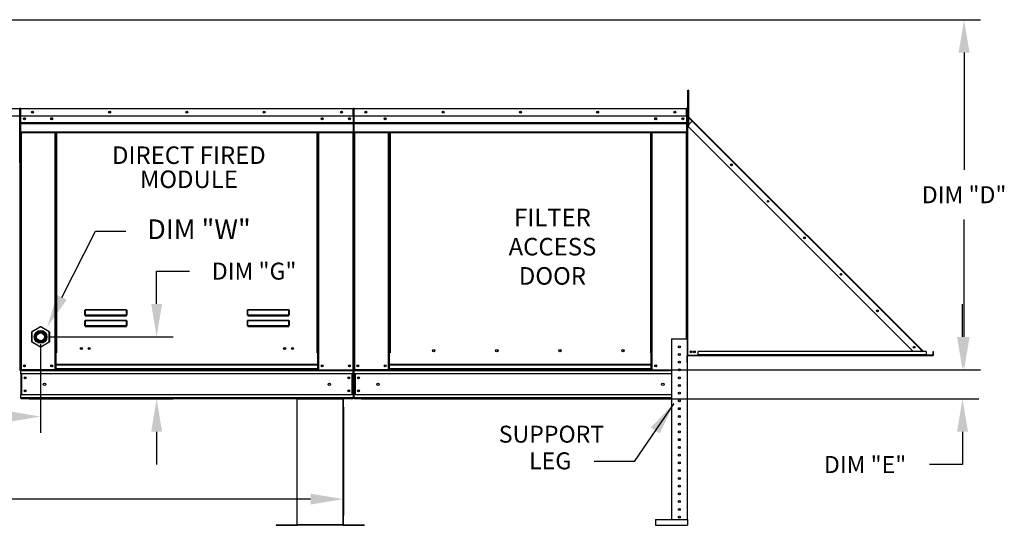
# Model space of a CAD drawing. Extents: x 7 to 253, y -13 to 189.
# Drawn here: x 159 to 249, y 92 to 138 of the extents above; entities that cross this region are included whole.
import ezdxf
from ezdxf.enums import TextEntityAlignment as Align

# ---------------------------------------------------------------- set-up
doc = ezdxf.new("R2010")
doc.units = 0
doc.header["$LTSCALE"] = 4
doc.header["$MEASUREMENT"] = 0
doc.layers.get('0').update_dxf_attribs({"linetype": 'CONTINUOUS'})
doc.layers.get('Defpoints').update_dxf_attribs({"linetype": 'CONTINUOUS'})
doc.styles.get("Standard").update_dxf_attribs({"font": 'TXT.shx', "height": 1.55})
doc.dimstyles.new('MOD', dxfattribs={"dimscale": 1.5, "dimtxt": 1.2, "dimasz": 2, "dimexe": 1, "dimexo": 0.5, "dimgap": 1, "dimtad": 0, "dimtih": 1, "dimtoh": 1, "dimzin": 0, "dimdsep": 46, "dimtxsty": 'Standard', "dimcen": 0.09, "dimadec": 0, "dimazin": 0, "dimtfac": 1, "dimtofl": 0, "dimtmove": 0, "dimatfit": 3, "dimfxl": 1, "dimtolj": 1, "dimtzin": 0, "dimarcsym": 0})

# ---------------------------------------------------------------- blocks, each defined once
blk = doc.blocks.new('*D22')
at = {"color": 0, "lineweight": -2, "transparency": 16777216}
for p, q in [((161.145, 108.048), (161.145, 99.945)), ((82.627, 102.313), (82.627, 99.945)), ((85.627, 101.445), (118.376, 101.445)), ((158.145, 101.445), (130.159, 101.445))]:
    blk.add_line(p, q, dxfattribs=at)
at = {"color": 0, "transparency": 16777216}
for points in [[(85.627, 101.945), (85.627, 100.945), (82.627, 101.445)], [(158.145, 101.945), (158.145, 100.945), (161.145, 101.445)]]:
    blk.add_solid(points, dxfattribs=at)
at = {"layer": 'Defpoints', "color": 0, "transparency": 16777216}
for p in [(161.145, 108.798), (82.627, 103.063), (161.145, 101.445)]:
    blk.add_point(p, dxfattribs=at)
at = {"color": 0, "transparency": 16777216, "insert": (124.267, 101.445), "char_height": 1.55, "attachment_point": 5}
blk.add_mtext('\\A1;DIM "H"', dxfattribs=at)
blk = doc.blocks.new('*D21')
at = {"color": 0, "lineweight": -2, "transparency": 16777216}
for p, q in [((51.334, 102.665), (51.334, 92.406)), ((188.773, 102.313), (188.773, 92.406)), ((54.334, 93.906), (114.162, 93.906)), ((185.773, 93.906), (125.945, 93.906))]:
    blk.add_line(p, q, dxfattribs=at)
at = {"color": 0, "transparency": 16777216}
for points in [[(54.334, 94.406), (54.334, 93.406), (51.334, 93.906)], [(185.773, 94.406), (185.773, 93.406), (188.773, 93.906)]]:
    blk.add_solid(points, dxfattribs=at)
at = {"layer": 'Defpoints', "color": 0, "transparency": 16777216}
for p in [(51.334, 103.415), (188.773, 103.063), (188.773, 93.906)]:
    blk.add_point(p, dxfattribs=at)
at = {"color": 0, "transparency": 16777216, "insert": (120.054, 93.906), "char_height": 1.55, "attachment_point": 5}
blk.add_mtext('\\A1;DIM "M"', dxfattribs=at)
blk = doc.blocks.new('*D3')
at = {"color": 0, "lineweight": -2, "transparency": 16777216}
for p, q in [((245.265, 108.711), (245.265, 111.711)), ((190.409, 105.711), (246.765, 105.711)), ((190.409, 103.063), (246.765, 103.063)), ((245.265, 100.063), (245.265, 97.063)), ((245.265, 97.063), (242.265, 97.063))]:
    blk.add_line(p, q, dxfattribs=at)
at = {"color": 0, "transparency": 16777216}
for points in [[(244.765, 108.711), (245.765, 108.711), (245.265, 105.711)], [(244.765, 100.063), (245.765, 100.063), (245.265, 103.063)]]:
    blk.add_solid(points, dxfattribs=at)
at = {"layer": 'Defpoints', "color": 0, "transparency": 16777216}
for p in [(189.659, 105.711), (245.265, 105.711), (189.659, 103.063)]:
    blk.add_point(p, dxfattribs=at)
at = {"color": 0, "transparency": 16777216, "insert": (236.373, 97.063), "char_height": 1.55, "attachment_point": 5}
blk.add_mtext('\\A1;DIM "E"', dxfattribs=at)
blk = doc.blocks.new('*D2')
at = {"color": 0, "lineweight": -2, "transparency": 16777216}
for p, q in [((171.736, 111.721), (171.736, 114.721)), ((171.736, 114.721), (174.736, 114.721)), ((161.895, 108.721), (173.236, 108.721)), ((160.09, 103.063), (173.236, 103.063)), ((171.736, 100.063), (171.736, 97.063))]:
    blk.add_line(p, q, dxfattribs=at)
at = {"color": 0, "transparency": 16777216}
for points in [[(171.236, 111.721), (172.236, 111.721), (171.736, 108.721)], [(171.236, 100.063), (172.236, 100.063), (171.736, 103.063)]]:
    blk.add_solid(points, dxfattribs=at)
at = {"layer": 'Defpoints', "color": 0, "transparency": 16777216}
for p in [(161.145, 108.721), (159.34, 103.063), (171.736, 103.063)]:
    blk.add_point(p, dxfattribs=at)
at = {"color": 0, "transparency": 16777216, "insert": (180.628, 114.721), "char_height": 1.55, "attachment_point": 5}
blk.add_mtext('\\A1;DIM "G"', dxfattribs=at)
blk = doc.blocks.new('*D1')
at = {"color": 0, "lineweight": -2, "transparency": 16777216}
for p, q in [((131.039, 137.68), (246.906, 137.68)), ((245.406, 134.68), (245.406, 123.971)), ((245.406, 108.711), (245.406, 119.421)), ((190.435, 105.711), (246.906, 105.711))]:
    blk.add_line(p, q, dxfattribs=at)
at = {"color": 0, "transparency": 16777216}
for points in [[(244.906, 134.68), (245.906, 134.68), (245.406, 137.68)], [(244.906, 108.711), (245.906, 108.711), (245.406, 105.711)]]:
    blk.add_solid(points, dxfattribs=at)
at = {"layer": 'Defpoints', "color": 0, "transparency": 16777216}
for p in [(130.289, 137.68), (245.406, 137.68), (189.685, 105.711)]:
    blk.add_point(p, dxfattribs=at)
at = {"color": 0, "transparency": 16777216, "insert": (245.406, 121.696), "char_height": 1.55, "attachment_point": 5}
blk.add_mtext('\\A1;DIM "D"', dxfattribs=at)

msp = doc.modelspace()

# ---------------------------------------------------------------- linework, layer by layer
at = {"color": 7, "linetype": 'Continuous'}
for p, q in [((220.206, 131.247), (220.282, 131.247)), ((220.206, 130.886), (220.206, 131.247)), ((220.282, 130.886), (220.282, 131.247)), ((220.206, 127.999), (220.206, 130.886)), ((220.206, 130.886), (220.282, 130.886)), ((220.282, 127.999), (220.282, 130.886)), ((130.362, 129.585), (159.239, 129.585)), ((159.239, 129.536), (130.362, 129.536)), ((159.239, 129.579), (159.239, 129.585)), ((159.239, 129.585), (159.24, 129.585)), ((159.239, 129.536), (159.239, 129.579)), ((159.239, 129.559), (159.24, 129.559)), ((159.239, 128.863), (159.239, 129.536)), ((159.262, 129.533), (159.239, 129.533)), ((159.24, 129.559), (159.24, 129.585)), ((159.262, 124.611), (159.262, 129.536)), ((159.262, 129.536), (159.288, 129.536)), ((159.288, 129.536), (159.288, 124.61)), ((159.288, 124.611), (159.288, 129.536)), ((159.314, 129.536), (159.288, 129.536)), ((159.314, 129.536), (159.314, 124.61)), ((159.338, 129.533), (159.314, 129.533)), ((159.337, 129.559), (159.337, 129.585)), ((159.338, 129.585), (159.337, 129.585)), ((159.338, 129.559), (159.337, 129.559)), ((159.338, 129.585), (189.662, 129.585)), ((159.338, 129.579), (159.338, 129.585)), ((159.338, 129.579), (159.338, 129.536)), ((189.662, 129.536), (159.338, 129.536)), ((159.338, 128.863), (159.338, 129.536)), ((189.662, 129.579), (189.662, 129.585)), ((189.663, 129.585), (189.662, 129.585)), ((189.662, 129.536), (189.662, 129.579)), ((189.663, 129.559), (189.662, 129.559)), ((189.662, 128.863), (189.662, 129.536)), ((189.685, 129.533), (189.662, 129.533)), ((189.663, 129.559), (189.663, 129.585)), ((189.685, 124.61), (189.685, 129.536)), ((189.685, 129.536), (189.711, 129.536)), ((189.711, 129.536), (189.711, 124.61)), ((189.711, 124.61), (189.711, 129.536)), ((189.711, 124.61), (189.711, 129.536)), ((189.737, 129.536), (189.737, 124.61)), ((189.76, 129.533), (189.737, 129.533)), ((189.76, 129.585), (220.085, 129.585)), ((189.76, 129.559), (189.76, 129.585)), ((189.76, 129.579), (189.76, 129.585)), ((189.76, 129.585), (189.76, 129.585)), ((189.76, 129.579), (189.76, 129.536)), ((189.76, 129.559), (189.76, 129.559)), ((220.085, 129.536), (189.76, 129.536)), ((189.76, 128.863), (189.76, 129.536)), ((189.779, 129.536), (189.805, 129.536)), ((220.085, 129.579), (220.085, 129.585)), ((220.086, 129.585), (220.085, 129.585)), ((220.085, 129.536), (220.085, 129.579)), ((220.086, 129.559), (220.085, 129.559)), ((220.085, 128.863), (220.085, 129.536)), ((220.108, 129.533), (220.085, 129.533)), ((220.086, 129.559), (220.086, 129.585)), ((220.108, 124.61), (220.108, 129.536)), ((220.108, 129.536), (220.134, 129.536)), ((220.134, 124.61), (220.134, 129.536)), ((220.158, 129.536), (220.134, 129.536)), ((220.134, 129.536), (220.134, 128.923)), ((220.158, 129.536), (220.158, 128.923)), ((159.239, 128.863), (130.362, 128.863)), ((189.662, 128.863), (159.338, 128.863)), ((159.34, 128.299), (159.34, 128.863)), ((189.659, 128.863), (189.659, 128.299)), ((220.085, 128.863), (189.76, 128.863)), ((189.763, 128.299), (189.763, 128.863)), ((220.082, 128.863), (220.082, 128.299)), ((220.158, 128.923), (220.134, 128.923)), ((220.134, 128.852), (220.134, 107.046)), ((220.158, 128.852), (220.134, 128.852)), ((220.206, 128.811), (220.134, 128.811)), ((220.147, 128.892), (220.164, 128.908)), ((220.147, 128.892), (220.606, 128.433)), ((220.158, 128.852), (220.158, 107.046)), ((220.166, 128.852), (220.158, 128.852)), ((220.164, 128.908), (220.622, 128.45)), ((220.178, 128.832), (220.166, 128.852)), ((220.591, 128.418), (220.178, 128.832)), ((220.178, 128.005), (220.178, 128.832)), ((220.178, 128.832), (220.178, 128.832)), ((159.34, 128.299), (189.659, 128.299)), ((159.34, 128.277), (159.34, 128.299)), ((159.34, 128.277), (189.659, 128.277)), ((159.34, 128.243), (159.34, 128.277)), ((189.659, 128.243), (159.34, 128.243)), ((159.34, 128.195), (159.34, 128.243)), ((159.34, 128.195), (189.659, 128.195)), ((159.34, 127.428), (159.34, 128.195)), ((189.659, 128.299), (189.659, 128.277)), ((189.659, 128.277), (189.659, 128.243)), ((189.659, 128.243), (189.659, 128.195)), ((189.659, 128.195), (189.659, 127.428)), ((189.763, 128.299), (220.082, 128.299)), ((189.763, 128.277), (189.763, 128.299)), ((189.763, 128.277), (220.082, 128.277)), ((189.763, 128.243), (189.763, 128.277)), ((220.082, 128.243), (189.763, 128.243)), ((189.763, 128.195), (189.763, 128.243)), ((189.763, 128.195), (220.082, 128.195)), ((189.763, 127.428), (189.763, 128.195)), ((220.082, 128.299), (220.082, 128.277)), ((220.082, 128.277), (220.082, 128.243)), ((220.082, 128.243), (220.082, 128.195)), ((220.082, 128.195), (220.082, 127.428)), ((220.134, 128.089), (220.206, 128.089)), ((220.158, 127.985), (220.591, 128.418)), ((220.158, 127.985), (240.767, 107.375)), ((220.178, 107.046), (220.178, 127.964)), ((220.206, 127.999), (220.282, 127.999)), ((220.591, 128.418), (220.606, 128.433)), ((241.506, 107.504), (220.591, 128.418)), ((220.606, 128.433), (220.622, 128.45)), ((241.537, 107.535), (220.622, 128.45)), ((159.34, 127.428), (189.659, 127.428)), ((159.34, 127.428), (159.34, 127.38)), ((159.34, 127.38), (189.659, 127.38)), ((159.363, 127.38), (159.363, 105.711)), ((162.469, 107.264), (162.469, 127.38)), ((162.518, 107.264), (162.518, 127.38)), ((162.54, 107.264), (162.54, 127.38)), ((162.563, 127.38), (162.563, 107.264)), ((162.611, 127.38), (162.611, 107.264)), ((186.388, 107.264), (186.388, 127.38)), ((186.437, 107.264), (186.437, 127.38)), ((186.459, 107.264), (186.459, 127.38)), ((186.482, 107.264), (186.482, 127.38)), ((186.53, 107.264), (186.53, 127.38)), ((189.637, 127.38), (189.637, 105.711)), ((189.659, 127.38), (189.659, 127.428)), ((189.763, 127.428), (220.082, 127.428)), ((189.763, 127.428), (189.763, 127.38)), ((189.763, 127.38), (220.082, 127.38)), ((189.786, 127.38), (189.786, 105.711)), ((192.892, 107.264), (192.892, 127.38)), ((192.94, 107.264), (192.94, 127.38)), ((192.963, 107.264), (192.963, 127.38)), ((192.986, 127.38), (192.986, 107.264)), ((193.034, 127.38), (193.034, 107.264)), ((216.811, 107.264), (216.811, 127.38)), ((216.859, 107.264), (216.859, 127.38)), ((216.882, 107.264), (216.882, 127.38)), ((216.905, 107.264), (216.905, 127.38)), ((216.953, 107.264), (216.953, 127.38)), ((220.06, 127.38), (220.06, 108.527)), ((220.082, 127.38), (220.082, 127.428)), ((159.262, 124.611), (159.262, 105.713)), ((159.262, 124.611), (159.288, 124.611)), ((159.314, 124.61), (159.288, 124.61)), ((159.314, 124.61), (159.314, 105.711)), ((189.685, 124.61), (189.685, 105.711)), ((189.685, 124.61), (189.711, 124.61)), ((189.737, 124.61), (189.711, 124.61)), ((189.737, 124.61), (189.737, 105.711)), ((220.108, 124.61), (220.108, 108.527)), ((220.108, 124.61), (220.134, 124.61)), ((165.196, 111.147), (165.197, 111.157)), ((165.196, 111.136), (165.196, 111.147)), ((165.196, 111.136), (165.206, 111.136)), ((165.196, 110.711), (165.196, 111.136)), ((165.196, 110.711), (165.206, 110.711)), ((165.197, 111.157), (165.199, 111.167)), ((165.199, 111.167), (165.202, 111.175)), ((165.202, 111.175), (165.205, 111.182)), ((165.205, 111.182), (165.208, 111.188)), ((165.206, 111.156), (165.207, 111.165)), ((165.206, 111.146), (165.206, 111.156)), ((165.206, 111.136), (165.206, 111.146)), ((165.206, 110.711), (165.206, 111.136)), ((165.206, 110.713), (165.206, 110.712)), ((165.207, 110.713), (165.206, 110.713)), ((165.206, 110.712), (165.206, 110.711)), ((165.207, 111.165), (165.208, 111.173)), ((165.208, 110.714), (165.207, 110.713)), ((165.208, 111.188), (165.212, 111.191)), ((165.208, 111.173), (165.21, 111.18)), ((165.21, 110.714), (165.208, 110.714)), ((165.21, 111.18), (165.212, 111.184)), ((165.212, 110.714), (165.21, 110.714)), ((165.212, 111.191), (165.215, 111.192)), ((165.212, 111.184), (165.213, 111.187)), ((165.213, 110.715), (165.212, 110.714)), ((165.213, 111.187), (165.215, 111.188)), ((165.215, 110.715), (165.213, 110.715)), ((165.215, 111.192), (168.982, 111.192)), ((165.215, 111.192), (165.215, 111.188)), ((168.982, 111.188), (165.215, 111.188)), ((165.215, 111.188), (165.215, 110.715)), ((165.215, 110.715), (168.982, 110.715)), ((165.215, 110.715), (165.215, 110.702)), ((168.982, 110.702), (165.215, 110.702)), ((165.215, 110.692), (165.215, 110.702)), ((165.223, 110.692), (165.215, 110.692)), ((165.223, 110.702), (165.223, 110.692)), ((165.223, 110.692), (165.223, 110.633)), ((168.974, 110.665), (165.223, 110.665)), ((165.223, 110.633), (168.974, 110.633)), ((166.794, 110.665), (166.794, 110.702)), ((167.283, 110.702), (167.283, 110.665)), ((168.974, 110.692), (168.974, 110.702)), ((168.974, 110.633), (168.974, 110.692)), ((168.982, 110.692), (168.974, 110.692)), ((168.982, 111.192), (168.982, 111.188)), ((168.982, 111.192), (168.985, 111.191)), ((168.982, 110.715), (168.982, 111.188)), ((168.982, 111.188), (168.983, 111.188)), ((168.982, 110.715), (168.982, 110.702)), ((168.984, 110.715), (168.982, 110.715)), ((168.982, 110.692), (168.982, 110.702)), ((168.983, 111.188), (168.985, 111.185)), ((168.985, 110.714), (168.984, 110.715)), ((168.985, 111.191), (168.988, 111.188)), ((168.985, 111.185), (168.987, 111.181)), ((168.987, 110.714), (168.985, 110.714)), ((168.987, 111.181), (168.988, 111.176)), ((168.989, 110.714), (168.987, 110.714)), ((168.988, 111.188), (168.991, 111.184)), ((168.988, 111.176), (168.989, 111.17)), ((168.989, 111.17), (168.99, 111.162)), ((168.99, 110.713), (168.989, 110.714)), ((168.99, 111.162), (168.991, 111.154)), ((168.991, 110.713), (168.99, 110.713)), ((168.991, 111.184), (168.994, 111.179)), ((168.991, 111.154), (168.991, 111.145)), ((168.991, 111.145), (168.991, 111.136)), ((168.991, 111.136), (168.991, 110.711)), ((169.001, 111.136), (168.991, 111.136)), ((168.991, 110.712), (168.991, 110.713)), ((168.991, 110.711), (168.991, 110.712)), ((169.001, 110.711), (168.991, 110.711)), ((168.994, 111.179), (168.997, 111.172)), ((168.997, 111.172), (168.999, 111.164)), ((168.999, 111.164), (169, 111.155)), ((169, 111.155), (169.001, 111.146)), ((169.001, 111.146), (169.001, 111.136)), ((169.001, 111.136), (169.001, 110.711)), ((180.015, 111.147), (180.016, 111.157)), ((180.015, 111.136), (180.015, 111.147)), ((180.015, 110.711), (180.015, 111.136)), ((180.015, 111.136), (180.025, 111.136)), ((180.015, 110.711), (180.025, 110.711)), ((180.016, 111.157), (180.018, 111.167)), ((180.018, 111.167), (180.021, 111.175)), ((180.021, 111.175), (180.023, 111.182)), ((180.023, 111.182), (180.027, 111.188)), ((180.025, 111.156), (180.026, 111.165)), ((180.025, 111.146), (180.025, 111.156)), ((180.025, 111.136), (180.025, 111.146)), ((180.025, 110.711), (180.025, 111.136)), ((180.025, 110.713), (180.025, 110.712)), ((180.026, 110.713), (180.025, 110.713)), ((180.025, 110.712), (180.025, 110.711)), ((180.026, 111.165), (180.027, 111.173)), ((180.027, 110.714), (180.026, 110.713)), ((180.027, 111.188), (180.031, 111.191)), ((180.027, 111.173), (180.029, 111.18)), ((180.029, 110.714), (180.027, 110.714)), ((180.029, 111.18), (180.031, 111.184)), ((180.031, 110.714), (180.029, 110.714)), ((180.031, 111.191), (180.034, 111.192)), ((180.031, 111.184), (180.032, 111.187)), ((180.032, 110.715), (180.031, 110.714)), ((180.032, 111.187), (180.034, 111.188)), ((180.034, 110.715), (180.032, 110.715)), ((180.034, 111.192), (183.801, 111.192)), ((180.034, 111.192), (180.034, 111.188)), ((183.801, 111.188), (180.034, 111.188)), ((180.034, 111.188), (180.034, 110.715)), ((180.034, 110.715), (183.801, 110.715)), ((180.034, 110.715), (180.034, 110.702)), ((183.801, 110.702), (180.034, 110.702)), ((180.034, 110.692), (180.034, 110.702)), ((180.042, 110.692), (180.034, 110.692)), ((180.042, 110.702), (180.042, 110.692)), ((180.042, 110.692), (180.042, 110.633)), ((183.793, 110.665), (180.042, 110.665)), ((180.042, 110.633), (183.793, 110.633)), ((183.793, 110.692), (183.793, 110.702)), ((183.793, 110.633), (183.793, 110.692)), ((183.801, 110.692), (183.793, 110.692)), ((183.801, 111.192), (183.801, 111.188)), ((183.801, 111.192), (183.804, 111.191)), ((183.801, 111.188), (183.802, 111.188)), ((183.801, 110.715), (183.801, 111.188)), ((183.801, 110.715), (183.801, 110.702)), ((183.802, 110.715), (183.801, 110.715)), ((183.801, 110.692), (183.801, 110.702)), ((183.802, 111.188), (183.804, 111.185)), ((183.804, 110.714), (183.802, 110.715)), ((183.804, 111.191), (183.807, 111.188)), ((183.804, 111.185), (183.805, 111.181)), ((183.806, 110.714), (183.804, 110.714)), ((183.805, 111.181), (183.807, 111.176)), ((183.807, 110.714), (183.806, 110.714)), ((183.807, 111.188), (183.81, 111.184)), ((183.807, 111.176), (183.808, 111.17)), ((183.809, 110.713), (183.807, 110.714)), ((183.808, 111.17), (183.809, 111.162)), ((183.809, 111.162), (183.81, 111.154)), ((183.81, 110.713), (183.809, 110.713)), ((183.81, 111.184), (183.813, 111.179)), ((183.81, 111.154), (183.81, 111.145)), ((183.81, 111.145), (183.81, 111.136)), ((183.82, 111.136), (183.81, 111.136)), ((183.81, 111.136), (183.81, 110.711)), ((183.81, 110.712), (183.81, 110.713)), ((183.81, 110.711), (183.81, 110.712)), ((183.82, 110.711), (183.81, 110.711)), ((183.813, 111.179), (183.816, 111.172)), ((183.816, 111.172), (183.818, 111.164)), ((183.818, 111.164), (183.819, 111.155)), ((183.819, 111.155), (183.82, 111.146)), ((183.82, 111.146), (183.82, 111.136)), ((183.82, 111.136), (183.82, 110.711)), ((160.355, 109.203), (161.122, 109.646)), ((161.134, 109.627), (160.367, 109.184)), ((161.134, 109.627), (161.122, 109.646)), ((161.156, 109.627), (161.168, 109.646)), ((161.923, 109.184), (161.156, 109.627)), ((161.168, 109.646), (161.935, 109.203)), ((165.196, 110.17), (165.197, 110.18)), ((165.196, 110.159), (165.196, 110.17)), ((165.196, 109.734), (165.196, 110.159)), ((165.196, 110.159), (165.206, 110.159)), ((165.196, 109.734), (165.206, 109.734)), ((165.197, 110.18), (165.199, 110.19)), ((165.199, 110.19), (165.202, 110.199)), ((165.202, 110.199), (165.205, 110.205)), ((165.205, 110.205), (165.208, 110.211)), ((165.206, 110.179), (165.207, 110.188)), ((165.206, 110.169), (165.206, 110.179)), ((165.206, 110.159), (165.206, 110.169)), ((165.206, 109.734), (165.206, 110.159)), ((165.206, 109.736), (165.206, 109.735)), ((165.207, 109.736), (165.206, 109.736)), ((165.206, 109.735), (165.206, 109.734)), ((165.207, 110.188), (165.208, 110.196)), ((165.208, 109.737), (165.207, 109.736)), ((165.208, 110.211), (165.212, 110.214)), ((165.208, 110.196), (165.21, 110.203)), ((165.21, 109.737), (165.208, 109.737)), ((165.21, 110.203), (165.212, 110.207)), ((165.212, 109.737), (165.21, 109.737)), ((165.212, 110.214), (165.215, 110.215)), ((165.212, 110.207), (165.213, 110.21)), ((165.213, 109.738), (165.212, 109.737)), ((165.213, 110.21), (165.215, 110.211)), ((165.215, 109.738), (165.213, 109.738)), ((165.215, 110.215), (168.982, 110.215)), ((165.215, 110.215), (165.215, 110.211)), ((168.982, 110.211), (165.215, 110.211)), ((165.215, 110.211), (165.215, 109.738)), ((165.215, 109.738), (168.982, 109.738)), ((165.215, 109.738), (165.215, 109.725)), ((168.982, 109.725), (165.215, 109.725)), ((165.215, 109.715), (165.215, 109.725)), ((165.223, 109.715), (165.215, 109.715)), ((165.223, 109.725), (165.223, 109.715)), ((165.223, 109.715), (165.223, 109.656)), ((165.223, 109.688), (168.974, 109.688)), ((165.223, 109.656), (168.974, 109.656)), ((166.794, 109.688), (166.794, 109.725)), ((167.283, 109.688), (167.283, 109.725)), ((167.283, 109.688), (167.283, 109.725)), ((167.71, 109.725), (167.71, 109.688)), ((167.739, 109.725), (167.739, 109.688)), ((168.974, 109.715), (168.974, 109.725)), ((168.974, 109.656), (168.974, 109.715)), ((168.982, 109.715), (168.974, 109.715)), ((168.982, 110.215), (168.985, 110.214)), ((168.982, 110.215), (168.982, 110.211)), ((168.982, 109.738), (168.982, 110.211)), ((168.982, 110.211), (168.984, 110.21)), ((168.982, 109.738), (168.982, 109.725)), ((168.984, 109.738), (168.982, 109.738)), ((168.982, 109.715), (168.982, 109.725)), ((168.984, 110.21), (168.985, 110.207)), ((168.985, 109.737), (168.984, 109.738)), ((168.985, 110.214), (168.989, 110.211)), ((168.985, 110.207), (168.987, 110.203)), ((168.987, 109.737), (168.985, 109.737)), ((168.987, 110.203), (168.989, 110.196)), ((168.989, 109.737), (168.987, 109.737)), ((168.989, 110.211), (168.992, 110.205)), ((168.989, 110.196), (168.99, 110.188)), ((168.99, 109.736), (168.989, 109.737)), ((168.99, 110.188), (168.991, 110.179)), ((168.991, 109.736), (168.99, 109.736)), ((168.991, 110.179), (168.991, 110.169)), ((168.991, 110.169), (168.991, 110.159)), ((168.991, 110.159), (168.991, 109.734)), ((169.001, 110.159), (168.991, 110.159)), ((168.991, 109.735), (168.991, 109.736)), ((168.991, 109.734), (168.991, 109.735)), ((169.001, 109.734), (168.991, 109.734)), ((168.992, 110.205), (168.995, 110.199)), ((168.995, 110.199), (168.998, 110.19)), ((168.998, 110.19), (169, 110.18)), ((169, 110.18), (169.001, 110.17)), ((169.001, 110.17), (169.001, 110.159)), ((169.001, 110.159), (169.001, 109.734)), ((180.015, 110.17), (180.016, 110.18)), ((180.015, 110.159), (180.015, 110.17)), ((180.015, 109.734), (180.015, 110.159)), ((180.015, 110.159), (180.025, 110.159)), ((180.015, 109.734), (180.025, 109.734)), ((180.016, 110.18), (180.018, 110.19)), ((180.018, 110.19), (180.021, 110.199)), ((180.021, 110.199), (180.023, 110.205)), ((180.023, 110.205), (180.027, 110.211)), ((180.025, 110.179), (180.026, 110.188)), ((180.025, 110.169), (180.025, 110.179)), ((180.025, 110.159), (180.025, 110.169)), ((180.025, 109.734), (180.025, 110.159)), ((180.025, 109.736), (180.025, 109.735)), ((180.026, 109.736), (180.025, 109.736)), ((180.025, 109.735), (180.025, 109.734)), ((180.026, 110.188), (180.027, 110.196)), ((180.027, 109.737), (180.026, 109.736)), ((180.027, 110.211), (180.031, 110.214)), ((180.027, 110.196), (180.029, 110.203)), ((180.029, 109.737), (180.027, 109.737)), ((180.029, 110.203), (180.031, 110.207)), ((180.031, 109.737), (180.029, 109.737)), ((180.031, 110.214), (180.034, 110.215)), ((180.031, 110.207), (180.032, 110.21)), ((180.032, 109.738), (180.031, 109.737)), ((180.032, 110.21), (180.034, 110.211)), ((180.034, 109.738), (180.032, 109.738)), ((180.034, 110.215), (183.801, 110.215)), ((180.034, 110.215), (180.034, 110.211)), ((183.801, 110.211), (180.034, 110.211)), ((180.034, 110.211), (180.034, 109.738)), ((180.034, 109.738), (183.801, 109.738)), ((180.034, 109.738), (180.034, 109.725)), ((183.801, 109.725), (180.034, 109.725)), ((180.034, 109.715), (180.034, 109.725)), ((180.042, 109.715), (180.034, 109.715)), ((180.042, 109.725), (180.042, 109.715)), ((180.042, 109.715), (180.042, 109.656)), ((180.042, 109.688), (183.793, 109.688)), ((180.042, 109.656), (183.793, 109.656)), ((183.178, 109.725), (183.178, 109.688)), ((183.719, 109.725), (183.719, 109.688)), ((183.748, 109.725), (183.748, 109.688)), ((183.793, 109.715), (183.793, 109.725)), ((183.793, 109.656), (183.793, 109.715)), ((183.801, 109.715), (183.793, 109.715)), ((183.801, 110.215), (183.804, 110.214)), ((183.801, 110.215), (183.801, 110.211)), ((183.801, 109.738), (183.801, 110.211)), ((183.801, 110.211), (183.802, 110.21)), ((183.801, 109.738), (183.801, 109.725)), ((183.802, 109.738), (183.801, 109.738)), ((183.801, 109.715), (183.801, 109.725)), ((183.802, 110.21), (183.804, 110.207)), ((183.804, 109.737), (183.802, 109.738)), ((183.804, 110.214), (183.808, 110.211)), ((183.804, 110.207), (183.806, 110.203)), ((183.806, 109.737), (183.804, 109.737)), ((183.806, 110.203), (183.807, 110.196)), ((183.807, 109.737), (183.806, 109.737)), ((183.807, 110.196), (183.809, 110.188)), ((183.809, 109.736), (183.807, 109.737)), ((183.808, 110.211), (183.811, 110.205)), ((183.809, 110.188), (183.81, 110.179)), ((183.81, 109.736), (183.809, 109.736)), ((183.81, 110.179), (183.81, 110.169)), ((183.81, 110.169), (183.81, 110.159)), ((183.81, 110.159), (183.81, 109.734)), ((183.82, 110.159), (183.81, 110.159)), ((183.81, 109.735), (183.81, 109.736)), ((183.81, 109.734), (183.81, 109.735)), ((183.82, 109.734), (183.81, 109.734)), ((183.811, 110.205), (183.814, 110.199)), ((183.814, 110.199), (183.817, 110.19)), ((183.817, 110.19), (183.819, 110.18)), ((183.819, 110.18), (183.82, 110.17)), ((183.82, 110.17), (183.82, 110.159)), ((183.82, 110.159), (183.82, 109.734)), ((160.333, 109.164), (160.355, 109.164)), ((160.333, 108.279), (160.333, 109.164)), ((160.367, 109.184), (160.355, 109.203)), ((160.355, 109.164), (160.355, 108.279)), ((161.923, 109.184), (161.935, 109.203)), ((161.935, 109.164), (161.957, 109.164)), ((161.935, 108.279), (161.935, 109.164)), ((161.957, 109.164), (161.957, 108.279)), ((160.333, 108.279), (160.355, 108.279)), ((160.355, 108.24), (160.367, 108.259)), ((161.122, 107.797), (160.355, 108.24)), ((160.367, 108.259), (161.134, 107.816)), ((161.122, 107.797), (161.134, 107.816)), ((161.156, 107.816), (161.923, 108.259)), ((161.168, 107.797), (161.156, 107.816)), ((161.935, 108.24), (161.168, 107.797)), ((161.935, 108.24), (161.923, 108.259)), ((161.935, 108.279), (161.957, 108.279)), ((218.718, 108.527), (218.718, 92.043)), ((218.718, 108.527), (220.133, 108.527)), ((220.133, 108.527), (220.133, 92.043)), ((162.469, 107.264), (162.518, 107.264)), ((162.469, 105.711), (162.469, 107.264)), ((162.469, 107.238), (162.563, 107.238)), ((162.563, 107.189), (162.469, 107.189)), ((162.518, 107.264), (162.563, 107.264)), ((162.563, 107.264), (162.611, 107.264)), ((162.563, 106.184), (162.563, 107.264)), ((186.437, 107.264), (186.388, 107.264)), ((186.437, 107.264), (186.482, 107.264)), ((186.437, 106.184), (186.437, 107.264)), ((186.437, 107.238), (186.53, 107.238)), ((186.53, 107.189), (186.437, 107.189)), ((186.482, 107.264), (186.53, 107.264)), ((186.53, 105.711), (186.53, 107.264)), ((192.892, 105.711), (192.892, 107.264)), ((192.986, 106.184), (192.986, 107.264)), ((197.126, 107.433), (197.126, 107.483)), ((216.859, 107.264), (216.811, 107.264)), ((216.859, 107.264), (216.905, 107.264)), ((216.859, 106.184), (216.859, 107.264)), ((216.859, 107.238), (216.953, 107.238)), ((216.953, 107.189), (216.859, 107.189)), ((216.905, 107.264), (216.953, 107.264)), ((216.953, 105.711), (216.953, 107.264)), ((220.158, 107.046), (220.134, 107.046)), ((220.158, 107.002), (220.134, 107.002)), ((220.134, 106.389), (220.134, 107.002)), ((220.158, 107.046), (220.178, 107.046)), ((220.158, 106.389), (220.158, 107.002)), ((220.178, 107.046), (242.58, 107.046)), ((220.178, 107.007), (220.178, 107.046)), ((220.178, 107.007), (242.58, 107.007)), ((241.94, 107.375), (221.144, 107.375)), ((221.144, 107.09), (221.144, 107.375)), ((241.94, 107.09), (221.144, 107.09)), ((221.144, 107.046), (221.144, 107.09)), ((241.94, 107.046), (221.144, 107.046)), ((241.377, 107.375), (241.506, 107.504)), ((241.52, 107.518), (241.506, 107.504)), ((241.635, 107.375), (241.506, 107.504)), ((241.52, 107.518), (241.537, 107.535)), ((241.52, 107.518), (241.664, 107.375)), ((241.537, 107.535), (241.697, 107.375)), ((241.94, 107.375), (241.94, 107.09)), ((241.94, 107.132), (241.996, 107.076)), ((241.94, 107.099), (241.979, 107.059)), ((241.94, 107.09), (241.94, 107.046)), ((241.979, 107.059), (241.996, 107.076)), ((242.01, 107.07), (242.58, 107.07)), ((242.01, 107.07), (242.01, 107.046)), ((242.58, 107.07), (242.58, 107.046)), ((242.58, 107.007), (242.58, 107.046)), ((242.6, 107.375), (242.624, 107.375)), ((242.6, 107.09), (242.6, 107.375)), ((242.6, 107.09), (242.624, 107.09)), ((242.624, 107.09), (242.624, 107.375)), ((186.437, 106.184), (162.563, 106.184)), ((162.563, 106.184), (162.563, 106.17)), ((162.563, 106.17), (186.437, 106.17)), ((162.563, 105.79), (162.563, 106.17)), ((186.437, 106.17), (186.437, 106.184)), ((186.437, 105.79), (186.437, 106.17)), ((216.859, 106.184), (192.986, 106.184)), ((192.986, 106.184), (192.986, 106.17)), ((192.986, 106.17), (216.859, 106.17)), ((192.986, 105.79), (192.986, 106.17)), ((216.859, 106.17), (216.859, 106.184)), ((216.859, 105.79), (216.859, 106.17)), ((159.214, 105.713), (159.262, 105.713)), ((159.314, 105.711), (159.363, 105.711)), ((159.34, 105.711), (159.34, 105.634)), ((159.34, 105.634), (189.659, 105.634)), ((159.34, 105.35), (159.34, 105.634)), ((189.659, 105.35), (159.34, 105.35)), ((159.34, 105.35), (159.34, 103.424)), ((162.469, 105.711), (159.363, 105.711)), ((159.395, 105.35), (159.395, 103.424)), ((159.417, 105.35), (159.417, 103.424)), ((162.563, 105.759), (162.469, 105.759)), ((162.563, 105.711), (162.469, 105.711)), ((186.437, 105.79), (162.563, 105.79)), ((162.563, 105.711), (162.563, 105.79)), ((162.563, 105.711), (186.437, 105.711)), ((186.437, 105.79), (186.437, 105.711)), ((186.53, 105.759), (186.437, 105.759)), ((186.53, 105.711), (186.437, 105.711)), ((186.53, 105.711), (189.637, 105.711)), ((189.583, 103.424), (189.583, 105.35)), ((189.605, 105.35), (189.605, 103.424)), ((189.637, 105.711), (189.685, 105.711)), ((189.659, 105.634), (189.659, 105.711)), ((189.659, 105.35), (189.659, 105.634)), ((189.659, 105.35), (189.659, 103.424)), ((189.731, 105.711), (189.779, 105.711)), ((189.737, 105.711), (189.786, 105.711)), ((189.763, 105.711), (189.763, 105.634)), ((189.763, 105.634), (218.718, 105.634)), ((189.763, 105.35), (189.763, 105.634)), ((218.718, 105.35), (189.763, 105.35)), ((189.763, 105.35), (189.763, 103.424)), ((192.892, 105.711), (189.786, 105.711)), ((189.817, 105.35), (189.817, 103.424)), ((189.84, 105.35), (189.84, 103.424)), ((192.986, 105.759), (192.892, 105.759)), ((192.986, 105.711), (192.892, 105.711)), ((216.859, 105.79), (192.986, 105.79)), ((192.986, 105.711), (192.986, 105.79)), ((192.986, 105.711), (216.859, 105.711)), ((216.859, 105.79), (216.859, 105.711)), ((216.953, 105.759), (216.859, 105.759)), ((216.953, 105.711), (216.859, 105.711)), ((216.953, 105.711), (218.718, 105.711)), ((189.659, 103.424), (159.34, 103.424)), ((159.34, 103.14), (159.34, 103.424)), ((189.659, 103.424), (189.659, 103.14)), ((218.718, 103.424), (189.763, 103.424)), ((189.763, 103.14), (189.763, 103.424)), ((189.659, 103.14), (159.34, 103.14)), ((159.34, 103.14), (159.34, 103.063)), ((189.659, 103.063), (159.34, 103.063)), ((184.53, 103.063), (184.53, 91.57)), ((184.564, 91.569), (184.564, 103.063)), ((188.739, 91.569), (188.739, 103.063)), ((188.773, 91.57), (188.773, 103.063)), ((189.659, 103.063), (189.659, 103.14)), ((218.718, 103.14), (189.763, 103.14)), ((189.763, 103.14), (189.763, 103.063)), ((218.718, 103.063), (189.763, 103.063)), ((217.258, 92.043), (220.175, 92.043)), ((217.258, 92.043), (217.258, 91.513)), ((220.175, 92.043), (220.175, 91.513)), ((182.644, 91.547), (184.508, 91.547)), ((182.644, 91.547), (182.644, 91.513)), ((182.644, 91.513), (184.508, 91.513)), ((184.508, 91.547), (184.508, 91.513)), ((184.53, 91.57), (184.53, 91.569)), ((184.535, 91.57), (184.53, 91.57)), ((184.564, 91.569), (184.53, 91.569)), ((184.535, 91.57), (184.564, 91.57)), ((184.564, 91.569), (188.739, 91.569)), ((184.564, 91.547), (184.564, 91.569)), ((188.739, 91.547), (184.564, 91.547)), ((184.564, 91.547), (184.564, 91.513)), ((188.739, 91.513), (184.564, 91.513)), ((188.739, 91.57), (188.769, 91.57)), ((188.739, 91.569), (188.773, 91.569)), ((188.739, 91.569), (188.739, 91.547)), ((188.739, 91.547), (188.739, 91.513)), ((188.769, 91.57), (188.773, 91.57)), ((188.773, 91.57), (188.773, 91.569)), ((188.795, 91.547), (190.659, 91.547)), ((188.795, 91.547), (188.795, 91.513)), ((188.795, 91.513), (190.659, 91.513)), ((190.659, 91.547), (190.659, 91.513)), ((217.258, 91.513), (220.175, 91.513))]:
    msp.add_line(p, q, dxfattribs=at)
for p, q in [((163.09, 112.326), (166.156, 118.375)), ((166.156, 118.375), (168.92, 118.375)), ((184.53, 103.063), (188.773, 103.063))]:
    msp.add_line(p, q)
at = {"linetype": 'Continuous'}
msp.add_line((215.29, 97.343), (211.648, 97.343), dxfattribs=at)
at = {"color": 7, "linetype": 'Continuous'}
for centre, radius in [((159.675, 128.64), 0.0902), ((159.675, 128.64), 0.0469), ((160.397, 129.224), 0.0902), ((160.397, 129.224), 0.0469), ((162.157, 128.64), 0.0902), ((162.157, 128.64), 0.0469), ((167.449, 129.224), 0.0902), ((167.449, 129.224), 0.0469), ((174.5, 129.224), 0.0902), ((174.5, 129.224), 0.0469), ((181.551, 129.224), 0.0902), ((181.551, 129.224), 0.0469), ((186.843, 128.64), 0.0902), ((186.843, 128.64), 0.0469), ((188.602, 129.224), 0.0902), ((188.602, 129.224), 0.0469), ((189.324, 128.64), 0.0902), ((189.324, 128.64), 0.0469), ((190.82, 129.224), 0.0902), ((190.82, 129.224), 0.0469), ((192.58, 128.64), 0.0902), ((192.58, 128.64), 0.0469), ((197.871, 129.224), 0.0902), ((197.871, 129.224), 0.0469), ((204.923, 129.224), 0.0902), ((204.923, 129.224), 0.0469), ((211.974, 129.224), 0.0902), ((211.974, 129.224), 0.0469), ((217.266, 128.64), 0.0902), ((217.266, 128.64), 0.0469), ((219.025, 129.224), 0.0902), ((219.025, 129.224), 0.0469), ((219.747, 128.64), 0.0902), ((219.747, 128.64), 0.0469), ((224.185, 124.422), 0.0822), ((224.185, 124.422), 0.0427), ((227.516, 121.091), 0.0822), ((227.516, 121.091), 0.0427), ((230.847, 117.76), 0.0822), ((230.847, 117.76), 0.0427), ((234.178, 114.429), 0.0822), ((234.178, 114.429), 0.0427), ((237.509, 111.098), 0.0822), ((237.509, 111.098), 0.0427), ((161.145, 108.721), 0.583), ((161.145, 108.721), 0.56), ((161.145, 108.721), 0.448), ((161.145, 108.721), 0.426), ((161.145, 108.721), 0.361), ((219.426, 107.82), 0.0884), ((240.84, 107.767), 0.0822), ((240.84, 107.767), 0.0427), ((164.864, 107.656), 0.0902), ((164.864, 107.656), 0.0469), ((165.586, 107.656), 0.0902), ((165.586, 107.656), 0.0469), ((183.414, 107.656), 0.0902), ((183.414, 107.656), 0.0469), ((184.136, 107.656), 0.0902), ((184.136, 107.656), 0.0469), ((197.017, 107.458), 0.112), ((202.776, 107.458), 0.112), ((208.534, 107.458), 0.112), ((214.293, 107.458), 0.112), ((219.426, 107.113), 0.0884), ((220.507, 107.351), 0.0822), ((220.507, 107.351), 0.0427), ((220.798, 107.351), 0.0822), ((220.798, 107.351), 0.0427), ((159.675, 106.072), 0.0902), ((159.675, 106.072), 0.0469), ((162.157, 106.072), 0.0902), ((162.157, 106.072), 0.0469), ((186.843, 106.072), 0.0902), ((186.843, 106.072), 0.0469), ((189.324, 106.072), 0.0902), ((189.324, 106.072), 0.0469), ((190.098, 106.072), 0.0902), ((190.098, 106.072), 0.0469), ((192.58, 106.072), 0.0902), ((192.58, 106.072), 0.0469), ((217.266, 106.072), 0.0902), ((217.266, 106.072), 0.0469), ((219.426, 106.405), 0.0884), ((219.426, 105.698), 0.0884), ((159.738, 104.981), 0.0902), ((159.738, 104.981), 0.0469), ((161.506, 104.387), 0.113), ((187.494, 104.387), 0.113), ((189.262, 104.981), 0.0902), ((189.262, 104.981), 0.0469), ((190.161, 104.981), 0.0902), ((190.161, 104.981), 0.0469), ((191.929, 104.387), 0.113), ((217.916, 104.387), 0.113), ((219.426, 104.991), 0.0884), ((219.426, 104.284), 0.0884), ((159.738, 103.793), 0.0902), ((159.738, 103.793), 0.0469), ((189.262, 103.793), 0.0902), ((189.262, 103.793), 0.0469), ((190.161, 103.793), 0.0902), ((190.161, 103.793), 0.0469), ((219.426, 103.577), 0.0884), ((219.426, 102.87), 0.0884), ((219.426, 102.163), 0.0884), ((219.426, 101.455), 0.0884), ((219.426, 100.748), 0.0884), ((219.426, 100.041), 0.0884), ((219.426, 99.334), 0.0884), ((219.426, 98.627), 0.0884), ((219.426, 97.92), 0.0884), ((219.426, 97.213), 0.0884), ((219.426, 96.505), 0.0884), ((219.426, 95.798), 0.0884), ((219.426, 95.091), 0.0884), ((219.426, 94.384), 0.0884), ((219.426, 93.677), 0.0884), ((219.426, 92.97), 0.0884), ((219.426, 92.263), 0.0884)]:
    msp.add_circle(centre, radius, dxfattribs=at)
for centre, radius, start, end in [((159.24, 129.536), 0.0484, 0, 90), ((159.24, 129.536), 0.0224, 0, 90), ((159.337, 129.536), 0.0484, 90, 180), ((159.337, 129.536), 0.0224, 90, 180), ((189.663, 129.536), 0.0484, 0, 90), ((189.663, 129.536), 0.0224, 0, 90), ((189.76, 129.536), 0.0484, 90, 180), ((189.76, 129.536), 0.0224, 90, 180), ((220.086, 129.536), 0.0484, 0, 90), ((220.086, 129.536), 0.0224, 0, 90), ((220.178, 128.923), 0.044, 180, 225), ((220.178, 128.923), 0.0204, 180, 225), ((159.24, 124.611), 0.0484, 297.5606, 0), ((159.337, 124.61), 0.0484, 180, 242.4394), ((189.663, 124.61), 0.0484, 297.5606, 0), ((189.76, 124.61), 0.0484, 180, 242.4394), ((220.086, 124.61), 0.0484, 297.5606, 0), ((165.215, 110.711), 0.0195, 180, 270), ((165.215, 110.711), 0.00977, 180, 270), ((168.982, 110.711), 0.00977, 270, 0), ((168.982, 110.711), 0.0195, 270, 0), ((180.034, 110.711), 0.0195, 180, 270), ((180.034, 110.711), 0.00977, 180, 270), ((183.801, 110.711), 0.00977, 270, 0), ((183.801, 110.711), 0.0195, 270, 0), ((161.145, 109.607), 0.0451, 60, 120), ((161.145, 109.607), 0.0226, 60, 120), ((165.215, 109.734), 0.0195, 180, 270), ((165.215, 109.734), 0.00977, 180, 270), ((168.982, 109.734), 0.00977, 270, 0), ((168.982, 109.734), 0.0195, 270, 0), ((180.034, 109.734), 0.0195, 180, 270), ((180.034, 109.734), 0.00977, 180, 270), ((183.801, 109.734), 0.00977, 270, 0), ((183.801, 109.734), 0.0195, 270, 0), ((160.378, 109.164), 0.0451, 120, 180), ((160.378, 109.164), 0.0226, 120, 180), ((161.912, 109.164), 0.0226, 0, 60), ((161.912, 109.164), 0.0451, 0, 60), ((160.378, 108.279), 0.0451, 180, 240), ((160.378, 108.279), 0.0226, 180, 240), ((161.145, 107.836), 0.0226, 240, 300), ((161.912, 108.279), 0.0226, 300, 0), ((161.912, 108.279), 0.0451, 300, 0), ((161.145, 107.836), 0.0451, 240, 300), ((197.105, 107.458), 0.0581, 82.38101, 180), ((197.105, 107.458), 0.0581, 180, 277.61899), ((202.864, 107.458), 0.0581, 82.38101, 180), ((202.864, 107.458), 0.0581, 180, 277.61899), ((208.622, 107.458), 0.0581, 82.38101, 180), ((208.622, 107.458), 0.0581, 180, 277.61899), ((214.381, 107.458), 0.0581, 82.38101, 180), ((214.381, 107.458), 0.0581, 180, 277.61899), ((220.178, 107.002), 0.044, 90, 180), ((220.178, 107.002), 0.0204, 90, 180), ((242.01, 107.09), 0.044, 225, 270), ((242.01, 107.09), 0.0204, 225, 270), ((242.58, 107.09), 0.0204, 270, 0), ((242.58, 107.09), 0.044, 270, 0), ((184.508, 91.569), 0.0559, 270, 0), ((184.508, 91.569), 0.0219, 270, 0), ((188.795, 91.569), 0.0559, 180, 270), ((188.795, 91.569), 0.0219, 180, 270)]:
    msp.add_arc(centre, radius, start, end, dxfattribs=at)
msp.add_solid([(163.538, 112.105), (162.642, 112.548), (161.762, 109.636)])

# ---------------------------------------------------------------- texts
for s, p in [('DIRECT FIRED', (174.675, 124.507)), ('MODULE', (174.675, 122.309)), ('FILTER', (207.848, 118.819)), ('ACCESS', (207.848, 116.153)), ('DOOR', (207.848, 113.486))]:
    msp.add_text(s, height=1.6).set_placement(p, align=Align.CENTER)
at = {"linetype": 'Continuous'}
for s, p in [('SUPPORT', (202.948, 99.062)), ('LEG', (205.721, 96.626))]:
    msp.add_text(s, height=1.5469, dxfattribs=at).set_placement(p)
at = {"insert": (170.881, 119.444), "char_height": 1.8, "attachment_point": 1}
msp.add_mtext('DIM "W"', dxfattribs=at)

# ---------------------------------------------------------------- dimensions: what is measured, and where the dimension line sits
dim = msp.add_linear_dim(base=(245.406, 137.68), p1=(189.685, 105.711), p2=(130.289, 137.68), angle=90, text='DIM "D"', dimstyle='MOD')
dim.commit()
dim.dimension.update_dxf_attribs({"geometry": '*D1', "text_midpoint": (245.406, 121.696)})
for base, p1, p2, text, picture, middle in [((171.736, 103.063), (161.145, 108.721), (159.34, 103.063), 'DIM "G"', '*D2', (180.628, 114.721)), ((245.265, 105.711), (189.659, 103.063), (189.659, 105.711), 'DIM "E"', '*D3', (236.373, 97.063))]:
    dim = msp.add_linear_dim(base=base, p1=p1, p2=p2, angle=90, text=text, dimstyle='MOD')
    dim.commit()
    dim.dimension.update_dxf_attribs({"geometry": picture, "text_midpoint": middle, "dimtype": 160})
dim = msp.add_linear_dim(base=(161.145, 101.445), p1=(82.627, 103.063), p2=(161.145, 108.798), text='DIM "H"', dimstyle='MOD')
dim.commit()
dim.dimension.update_dxf_attribs({"geometry": '*D22', "text_midpoint": (124.267, 101.445), "dimtype": 160})
dim = msp.add_linear_dim(base=(188.773, 93.906), p1=(51.334, 103.415), p2=(188.773, 103.063), text='DIM "M"', dimstyle='MOD')
dim.commit()
dim.dimension.update_dxf_attribs({"geometry": '*D21', "text_midpoint": (120.054, 93.906)})

# ---------------------------------------------------------------- leaders
msp.add_leader([(218.927, 102.639), (215.29, 97.343)], dimstyle='MOD')

doc.saveas('drawing.dxf')
